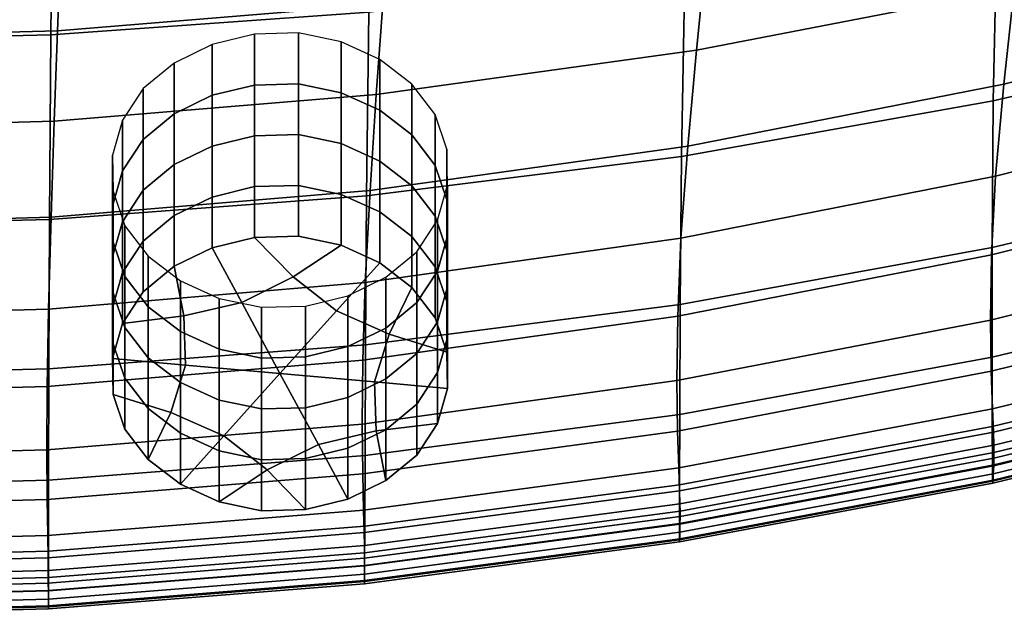
# Model space of a CAD drawing. Extents: x -15.2 to 15.8, y -48.5 to 0.
# Drawn here: x 4.5 to 5.5, y -25.2 to -24.6 of the extents above; entities that cross this region are included whole.
import ezdxf

# ---------------------------------------------------------------- set-up
doc = ezdxf.new("R2010")
doc.units = 0

msp = doc.modelspace()

# ---------------------------------------------------------------- linework, layer by layer
for points in [[(4.8372, -24.5848, 80.9597), (4.5057, -24.6086, 80.9732), (4.5081, -24.3822, 80.7188), (4.8417, -24.3591, 80.7066)], [(4.5057, -24.6086, 80.9732), (4.1731, -24.6164, 80.9776), (4.1731, -24.3898, 80.7227), (4.5081, -24.3822, 80.7188)], [(5.8079, -24.6026, 81.077), (5.4875, -24.6774, 81.1236), (5.4914, -24.4881, 80.9035), (5.8116, -24.4148, 80.86)], [(5.1784, -24.6245, 82.6128), (5.5092, -24.5603, 82.5757), (5.5204, -24.467, 82.7226), (5.1878, -24.5308, 82.7617)], [(5.8364, -24.4782, 82.5269), (5.5092, -24.5603, 82.5757), (5.4984, -24.66, 82.4167), (5.8249, -24.5774, 82.3694)], [(5.1627, -24.7352, 81.1594), (5.1661, -24.5447, 80.9365), (5.4914, -24.4881, 80.9035), (5.4875, -24.6774, 81.1236)], [(4.8516, -24.5766, 82.7895), (4.8575, -24.499, 82.9133), (4.516, -24.5265, 82.9311), (4.5129, -24.6043, 82.8061)], [(4.5129, -24.6043, 82.8061), (4.516, -24.5265, 82.9311), (4.1731, -24.5358, 82.9371), (4.1731, -24.6135, 82.8116)], [(4.8448, -24.6706, 82.6388), (5.1784, -24.6245, 82.6128), (5.1878, -24.5308, 82.7617), (4.8516, -24.5766, 82.7895)], [(4.8346, -24.7763, 81.1845), (4.8372, -24.5848, 80.9597), (5.1661, -24.5447, 80.9365), (5.1627, -24.7352, 81.1594)], [(5.1784, -24.6245, 82.6128), (5.1693, -24.7244, 82.4523), (5.4984, -24.66, 82.4167), (5.5092, -24.5603, 82.5757)], [(4.8448, -24.6706, 82.6388), (4.8516, -24.5766, 82.7895), (4.5129, -24.6043, 82.8061), (4.5094, -24.6984, 82.654)], [(5.8249, -24.5774, 82.3694), (5.4984, -24.66, 82.4167), (5.4899, -24.7558, 82.2606), (5.8159, -24.6732, 82.214)], [(4.8346, -24.7763, 81.1845), (4.5044, -24.8008, 81.1994), (4.5057, -24.6086, 80.9732), (4.8372, -24.5848, 80.9597)], [(5.8079, -24.6026, 81.077), (5.8074, -24.7541, 81.2591), (5.4862, -24.8301, 81.3084), (5.4875, -24.6774, 81.1236)], [(4.5094, -24.6984, 82.654), (4.5129, -24.6043, 82.8061), (4.1731, -24.6135, 82.8116), (4.1731, -24.7077, 82.659)], [(4.5044, -24.8008, 81.1994), (4.1731, -24.8089, 81.2043), (4.1731, -24.6164, 80.9776), (4.5057, -24.6086, 80.9732)], [(4.6738, -24.6715, 81.2014), (4.718, -24.6608, 81.1937), (4.718, -24.6078, 81.2677), (4.6738, -24.6186, 81.2754)], [(4.718, -24.6608, 81.1937), (4.7638, -24.6595, 81.1928), (4.7638, -24.6066, 81.2668), (4.718, -24.6078, 81.2677)], [(4.8081, -24.6688, 81.1994), (4.8081, -24.6159, 81.2735), (4.7638, -24.6066, 81.2668), (4.7638, -24.6595, 81.1928)], [(4.6738, -24.6715, 81.2014), (4.6738, -24.6186, 81.2754), (4.6342, -24.6379, 81.2892), (4.6342, -24.6908, 81.2151)], [(4.8484, -24.6871, 81.2125), (4.8484, -24.6342, 81.2865), (4.8081, -24.6159, 81.2735), (4.8081, -24.6688, 81.1994)], [(4.8448, -24.6706, 82.6388), (4.8383, -24.7706, 82.4767), (5.1693, -24.7244, 82.4523), (5.1784, -24.6245, 82.6128)], [(4.8484, -24.6871, 81.2125), (4.8819, -24.7128, 81.2309), (4.8819, -24.6599, 81.3049), (4.8484, -24.6342, 81.2865)], [(4.6342, -24.6908, 81.2151), (4.6342, -24.6379, 81.2892), (4.6021, -24.6644, 81.3082), (4.6021, -24.7174, 81.2341)], [(4.5806, -24.7502, 81.2576), (4.6021, -24.7174, 81.2341), (4.6021, -24.6644, 81.3082), (4.5806, -24.6973, 81.3317)], [(4.6738, -24.7244, 81.1273), (4.718, -24.7137, 81.1196), (4.718, -24.6608, 81.1937), (4.6738, -24.6715, 81.2014)], [(4.718, -24.7137, 81.1196), (4.7638, -24.7124, 81.1187), (4.7638, -24.6595, 81.1928), (4.718, -24.6608, 81.1937)], [(4.8081, -24.7217, 81.1253), (4.8081, -24.6688, 81.1994), (4.7638, -24.6595, 81.1928), (4.7638, -24.7124, 81.1187)], [(4.8819, -24.7128, 81.2309), (4.9062, -24.7444, 81.2535), (4.9062, -24.6915, 81.3275), (4.8819, -24.6599, 81.3049)], [(5.1693, -24.7244, 82.4523), (5.1622, -24.8202, 82.2954), (5.4899, -24.7558, 82.2606), (5.4984, -24.66, 82.4167)], [(4.8448, -24.6706, 82.6388), (4.5094, -24.6984, 82.654), (4.506, -24.7984, 82.4909), (4.8383, -24.7706, 82.4767)], [(4.6738, -24.7244, 81.1273), (4.6738, -24.6715, 81.2014), (4.6342, -24.6908, 81.2151), (4.6342, -24.7437, 81.1411)], [(4.8484, -24.74, 81.1384), (4.8484, -24.6871, 81.2125), (4.8081, -24.6688, 81.1994), (4.8081, -24.7217, 81.1253)], [(5.8114, -24.7555, 82.0749), (5.8159, -24.6732, 82.214), (5.4899, -24.7558, 82.2606), (5.4858, -24.8376, 82.1221)], [(5.1627, -24.7352, 81.1594), (5.4875, -24.6774, 81.1236), (5.4862, -24.8301, 81.3084), (5.1613, -24.8891, 81.3464)], [(4.6342, -24.7437, 81.1411), (4.6342, -24.6908, 81.2151), (4.6021, -24.7174, 81.2341), (4.6021, -24.7703, 81.16)], [(4.8484, -24.74, 81.1384), (4.8819, -24.7657, 81.1568), (4.8819, -24.7128, 81.2309), (4.8484, -24.6871, 81.2125)], [(4.9184, -24.7803, 81.2791), (4.9184, -24.7274, 81.3531), (4.9062, -24.6915, 81.3275), (4.9062, -24.7444, 81.2535)], [(4.5094, -24.6984, 82.654), (4.1731, -24.7077, 82.659), (4.1731, -24.8077, 82.4953), (4.506, -24.7984, 82.4909)], [(4.57, -24.7868, 81.2837), (4.5806, -24.7502, 81.2576), (4.5806, -24.6973, 81.3317), (4.57, -24.7339, 81.3577)], [(4.6738, -24.7244, 81.1273), (4.6738, -24.7774, 81.0533), (4.718, -24.7666, 81.0456), (4.718, -24.7137, 81.1196)], [(4.718, -24.7137, 81.1196), (4.718, -24.7666, 81.0456), (4.7638, -24.7653, 81.0446), (4.7638, -24.7124, 81.1187)], [(4.8081, -24.7217, 81.1253), (4.7638, -24.7124, 81.1187), (4.7638, -24.7653, 81.0446), (4.8081, -24.7746, 81.0513)], [(4.8819, -24.7657, 81.1568), (4.9062, -24.7973, 81.1794), (4.9062, -24.7444, 81.2535), (4.8819, -24.7128, 81.2309)], [(4.5806, -24.8031, 81.1835), (4.6021, -24.7703, 81.16), (4.6021, -24.7174, 81.2341), (4.5806, -24.7502, 81.2576)], [(4.6738, -24.7244, 81.1273), (4.6342, -24.7437, 81.1411), (4.6342, -24.7966, 81.067), (4.6738, -24.7774, 81.0533)], [(4.8484, -24.74, 81.1384), (4.8081, -24.7217, 81.1253), (4.8081, -24.7746, 81.0513), (4.8484, -24.7929, 81.0644)], [(4.8383, -24.7706, 82.4767), (4.8332, -24.8663, 82.3191), (5.1622, -24.8202, 82.2954), (5.1693, -24.7244, 82.4523)], [(4.57, -24.7868, 81.2837), (4.57, -24.7339, 81.3577), (4.5706, -24.7714, 81.3846), (4.5706, -24.8243, 81.3105)], [(4.8346, -24.7763, 81.1845), (5.1627, -24.7352, 81.1594), (5.1613, -24.8891, 81.3464), (4.8335, -24.9311, 81.3733)], [(4.9191, -24.8179, 81.3059), (4.9191, -24.7649, 81.38), (4.9184, -24.7274, 81.3531), (4.9184, -24.7803, 81.2791)], [(4.6342, -24.7437, 81.1411), (4.6021, -24.7703, 81.16), (4.6021, -24.8232, 81.086), (4.6342, -24.7966, 81.067)], [(4.8484, -24.74, 81.1384), (4.8484, -24.7929, 81.0644), (4.8819, -24.8186, 81.0828), (4.8819, -24.7657, 81.1568)], [(4.9184, -24.8332, 81.205), (4.9184, -24.7803, 81.2791), (4.9062, -24.7444, 81.2535), (4.9062, -24.7973, 81.1794)], [(4.57, -24.8397, 81.2096), (4.5806, -24.8031, 81.1835), (4.5806, -24.7502, 81.2576), (4.57, -24.7868, 81.2837)], [(5.1588, -24.9015, 82.1573), (5.4858, -24.8376, 82.1221), (5.4899, -24.7558, 82.2606), (5.1622, -24.8202, 82.2954)], [(5.81, -24.8241, 81.9549), (5.8114, -24.7555, 82.0749), (5.4858, -24.8376, 82.1221), (5.4846, -24.9054, 82.0035)], [(5.8074, -24.7541, 81.2591), (5.8083, -24.8668, 81.3986), (5.4863, -24.944, 81.4499), (5.4862, -24.8301, 81.3084)], [(4.6738, -24.7774, 81.0533), (4.6738, -24.8303, 80.9792), (4.718, -24.8195, 80.9715), (4.718, -24.7666, 81.0456)], [(4.718, -24.7666, 81.0456), (4.718, -24.8195, 80.9715), (4.7638, -24.8182, 80.9706), (4.7638, -24.7653, 81.0446)], [(4.8081, -24.7746, 81.0513), (4.7638, -24.7653, 81.0446), (4.7638, -24.8182, 80.9706), (4.8081, -24.8275, 80.9772)], [(4.8819, -24.7657, 81.1568), (4.8819, -24.8186, 81.0828), (4.9062, -24.8502, 81.1053), (4.9062, -24.7973, 81.1794)], [(4.9191, -24.8179, 81.3059), (4.9085, -24.8544, 81.332), (4.9085, -24.8015, 81.4061), (4.9191, -24.7649, 81.38)], [(4.8383, -24.7706, 82.4767), (4.506, -24.7984, 82.4909), (4.5034, -24.894, 82.3326), (4.8332, -24.8663, 82.3191)], [(4.8346, -24.7763, 81.1845), (4.8335, -24.9311, 81.3733), (4.5037, -24.9562, 81.3892), (4.5044, -24.8008, 81.1994)], [(4.5706, -24.8243, 81.3105), (4.5706, -24.7714, 81.3846), (4.5829, -24.8073, 81.4102), (4.5829, -24.8602, 81.3362)], [(4.5806, -24.8031, 81.1835), (4.5806, -24.856, 81.1095), (4.6021, -24.8232, 81.086), (4.6021, -24.7703, 81.16)], [(4.6738, -24.7774, 81.0533), (4.6342, -24.7966, 81.067), (4.6342, -24.8495, 80.9929), (4.6738, -24.8303, 80.9792)], [(4.8484, -24.7929, 81.0644), (4.8081, -24.7746, 81.0513), (4.8081, -24.8275, 80.9772), (4.8484, -24.8458, 80.9903)], [(4.57, -24.8397, 81.2096), (4.57, -24.7868, 81.2837), (4.5706, -24.8243, 81.3105), (4.5706, -24.8772, 81.2365)], [(4.9191, -24.8708, 81.2318), (4.9191, -24.8179, 81.3059), (4.9184, -24.7803, 81.2791), (4.9184, -24.8332, 81.205)], [(4.506, -24.7984, 82.4909), (4.1731, -24.8077, 82.4953), (4.1731, -24.9033, 82.3368), (4.5034, -24.894, 82.3326)], [(4.6342, -24.7966, 81.067), (4.6021, -24.8232, 81.086), (4.6021, -24.8761, 81.0119), (4.6342, -24.8495, 80.9929)], [(4.8484, -24.7929, 81.0644), (4.8484, -24.8458, 80.9903), (4.8819, -24.8716, 81.0087), (4.8819, -24.8186, 81.0828)], [(4.9184, -24.8332, 81.205), (4.9062, -24.7973, 81.1794), (4.9062, -24.8502, 81.1053), (4.9184, -24.8861, 81.131)], [(4.5044, -24.8008, 81.1994), (4.5037, -24.9562, 81.3892), (4.1731, -24.9646, 81.3945), (4.1731, -24.8089, 81.2043)], [(4.57, -24.8397, 81.2096), (4.57, -24.8926, 81.1356), (4.5806, -24.856, 81.1095), (4.5806, -24.8031, 81.1835)], [(4.6072, -24.8918, 81.3587), (4.5829, -24.8602, 81.3362), (4.5829, -24.8073, 81.4102), (4.6072, -24.8389, 81.4328)], [(4.9085, -24.8544, 81.332), (4.887, -24.8873, 81.3555), (4.887, -24.8344, 81.4296), (4.9085, -24.8015, 81.4061)], [(4.7046, -24.8872, 81.0199), (4.7581, -24.8605, 81.0008), (4.718, -24.8195, 80.9715), (4.6738, -24.8303, 80.9792)], [(4.7581, -24.8605, 81.0008), (4.8081, -24.8275, 80.9772), (4.7638, -24.8182, 80.9706), (4.718, -24.8195, 80.9715)], [(4.8819, -24.8186, 81.0828), (4.8819, -24.8716, 81.0087), (4.9062, -24.9032, 81.0313), (4.9062, -24.8502, 81.1053)], [(4.9191, -24.8708, 81.2318), (4.9085, -24.9073, 81.2579), (4.9085, -24.8544, 81.332), (4.9191, -24.8179, 81.3059)], [(4.5706, -24.8772, 81.2365), (4.5706, -24.8243, 81.3105), (4.5829, -24.8602, 81.3362), (4.5829, -24.9131, 81.2621)], [(4.5806, -24.856, 81.1095), (4.5806, -24.909, 81.0354), (4.6021, -24.8761, 81.0119), (4.6021, -24.8232, 81.086)], [(4.8032, -24.896, 81.0262), (4.8484, -24.8458, 80.9903), (4.8081, -24.8275, 80.9772), (4.7581, -24.8605, 81.0008)], [(4.8308, -24.9472, 82.1814), (5.1588, -24.9015, 82.1573), (5.1622, -24.8202, 82.2954), (4.8332, -24.8663, 82.3191)], [(5.81, -24.8241, 81.9549), (5.4846, -24.9054, 82.0035), (5.4854, -24.9588, 81.9072), (5.8106, -24.8785, 81.8568)], [(4.57, -24.8397, 81.2096), (4.5706, -24.8772, 81.2365), (4.5706, -24.9301, 81.1624), (4.57, -24.8926, 81.1356)], [(4.6407, -24.9175, 81.3771), (4.6072, -24.8918, 81.3587), (4.6072, -24.8389, 81.4328), (4.6407, -24.8646, 81.4512)], [(4.7046, -24.8872, 81.0199), (4.6738, -24.8303, 80.9792), (4.6342, -24.8495, 80.9929), (4.6443, -24.9012, 81.0299)], [(4.8549, -24.9139, 81.3745), (4.8549, -24.8609, 81.4485), (4.887, -24.8344, 81.4296), (4.887, -24.8873, 81.3555)], [(4.9191, -24.8708, 81.2318), (4.9184, -24.8332, 81.205), (4.9184, -24.8861, 81.131), (4.9191, -24.9237, 81.1578)], [(5.1579, -24.9685, 82.0401), (5.4846, -24.9054, 82.0035), (5.4858, -24.8376, 82.1221), (5.1588, -24.9015, 82.1573)], [(5.1613, -24.8891, 81.3464), (5.4862, -24.8301, 81.3084), (5.4863, -24.944, 81.4499), (5.1609, -25.0039, 81.4896)], [(4.6443, -24.9012, 81.0299), (4.6342, -24.8495, 80.9929), (4.6021, -24.8761, 81.0119), (4.5806, -24.909, 81.0354)], [(4.8032, -24.896, 81.0262), (4.8583, -24.9203, 81.0435), (4.8819, -24.8716, 81.0087), (4.8484, -24.8458, 80.9903)], [(4.9184, -24.8861, 81.131), (4.9062, -24.8502, 81.1053), (4.9062, -24.9032, 81.0313), (4.9184, -24.939, 81.0569)], [(4.57, -24.8926, 81.1356), (4.57, -24.9455, 81.0615), (4.5806, -24.909, 81.0354), (4.5806, -24.856, 81.1095)], [(4.6072, -24.9447, 81.2847), (4.5829, -24.9131, 81.2621), (4.5829, -24.8602, 81.3362), (4.6072, -24.8918, 81.3587)], [(4.7445, -24.961, 81.0726), (4.8032, -24.896, 81.0262), (4.7581, -24.8605, 81.0008), (4.7046, -24.8872, 81.0199)], [(4.9085, -24.9073, 81.2579), (4.887, -24.9402, 81.2814), (4.887, -24.8873, 81.3555), (4.9085, -24.8544, 81.332)], [(4.8308, -24.9472, 82.1814), (4.8332, -24.8663, 82.3191), (4.5034, -24.894, 82.3326), (4.5021, -24.9747, 82.1951)], [(4.6407, -24.9175, 81.3771), (4.6407, -24.8646, 81.4512), (4.681, -24.8829, 81.4643), (4.681, -24.9358, 81.3902)], [(4.8153, -24.9331, 81.3882), (4.8153, -24.8802, 81.4623), (4.8549, -24.8609, 81.4485), (4.8549, -24.9139, 81.3745)], [(4.9191, -24.8708, 81.2318), (4.9191, -24.9237, 81.1578), (4.9085, -24.9602, 81.1839), (4.9085, -24.9073, 81.2579)], [(5.8089, -24.9386, 81.4877), (5.4864, -25.0164, 81.5403), (5.4863, -24.944, 81.4499), (5.8083, -24.8668, 81.3986)], [(4.5706, -24.8772, 81.2365), (4.5829, -24.9131, 81.2621), (4.5829, -24.966, 81.188), (4.5706, -24.9301, 81.1624)], [(4.8153, -24.9331, 81.3882), (4.7711, -24.9439, 81.3959), (4.7711, -24.891, 81.47), (4.8153, -24.8802, 81.4623)], [(4.8583, -24.9203, 81.0435), (4.9184, -24.939, 81.0569), (4.9062, -24.9032, 81.0313), (4.8819, -24.8716, 81.0087)], [(5.8106, -24.8785, 81.8568), (5.4854, -24.9588, 81.9072), (5.4868, -24.9977, 81.8355), (5.812, -24.9182, 81.7836)], [(4.7445, -24.961, 81.0726), (4.7046, -24.8872, 81.0199), (4.6443, -24.9012, 81.0299), (4.646, -24.9523, 81.0664)], [(4.681, -24.9358, 81.3902), (4.681, -24.8829, 81.4643), (4.7253, -24.8922, 81.4709), (4.7253, -24.9451, 81.3968)], [(4.7711, -24.9439, 81.3959), (4.7253, -24.9451, 81.3968), (4.7253, -24.8922, 81.4709), (4.7711, -24.891, 81.47)], [(4.8335, -24.9311, 81.3733), (5.1613, -24.8891, 81.3464), (5.1609, -25.0039, 81.4896), (4.8331, -25.0466, 81.5178)], [(4.8549, -24.9668, 81.3004), (4.8549, -24.9139, 81.3745), (4.887, -24.8873, 81.3555), (4.887, -24.9402, 81.2814)], [(4.9191, -24.9237, 81.1578), (4.9184, -24.8861, 81.131), (4.9184, -24.939, 81.0569), (4.9191, -24.9766, 81.0837)], [(4.5021, -24.9747, 82.1951), (4.5034, -24.894, 82.3326), (4.1731, -24.9033, 82.3368), (4.1731, -24.9838, 82.1994)], [(4.57, -24.8926, 81.1356), (4.5706, -24.9301, 81.1624), (4.5706, -24.983, 81.0883), (4.57, -24.9455, 81.0615)], [(4.646, -24.9523, 81.0664), (4.6443, -24.9012, 81.0299), (4.5806, -24.909, 81.0354), (4.57, -24.9455, 81.0615)], [(4.6407, -24.9704, 81.3031), (4.6072, -24.9447, 81.2847), (4.6072, -24.8918, 81.3587), (4.6407, -24.9175, 81.3771)], [(4.7445, -24.961, 81.0726), (4.8431, -24.9698, 81.0789), (4.8583, -24.9203, 81.0435), (4.8032, -24.896, 81.0262)], [(4.8302, -25.0137, 82.0652), (5.1579, -24.9685, 82.0401), (5.1588, -24.9015, 82.1573), (4.8308, -24.9472, 82.1814)], [(4.9085, -24.9073, 81.2579), (4.9085, -24.9602, 81.1839), (4.887, -24.9931, 81.2074), (4.887, -24.9402, 81.2814)], [(5.1579, -24.9685, 82.0401), (5.1586, -25.0211, 81.9454), (5.4854, -24.9588, 81.9072), (5.4846, -24.9054, 82.0035)], [(4.6072, -24.9447, 81.2847), (4.6072, -24.9976, 81.2106), (4.5829, -24.966, 81.188), (4.5829, -24.9131, 81.2621)], [(4.6407, -24.9704, 81.3031), (4.6407, -24.9175, 81.3771), (4.681, -24.9358, 81.3902), (4.681, -24.9887, 81.3161)], [(4.8153, -24.986, 81.3142), (4.8153, -24.9331, 81.3882), (4.8549, -24.9139, 81.3745), (4.8549, -24.9668, 81.3004)], [(4.8431, -24.9698, 81.0789), (4.9191, -24.9766, 81.0837), (4.9184, -24.939, 81.0569), (4.8583, -24.9203, 81.0435)], [(5.8129, -24.943, 81.738), (5.812, -24.9182, 81.7836), (5.4868, -24.9977, 81.8355), (5.4877, -25.022, 81.7909)], [(4.8335, -24.9311, 81.3733), (4.8331, -25.0466, 81.5178), (4.5035, -25.0722, 81.5346), (4.5037, -24.9562, 81.3892)], [(4.5706, -24.9301, 81.1624), (4.5829, -24.966, 81.188), (4.5829, -25.0189, 81.114), (4.5706, -24.983, 81.0883)], [(4.9191, -24.9237, 81.1578), (4.9191, -24.9766, 81.0837), (4.9085, -25.0131, 81.1098), (4.9085, -24.9602, 81.1839)], [(4.681, -24.9887, 81.3161), (4.681, -24.9358, 81.3902), (4.7253, -24.9451, 81.3968), (4.7253, -24.998, 81.3228)], [(4.8153, -24.986, 81.3142), (4.7711, -24.9968, 81.3219), (4.7711, -24.9439, 81.3959), (4.8153, -24.9331, 81.3882)], [(4.8549, -24.9668, 81.3004), (4.887, -24.9402, 81.2814), (4.887, -24.9931, 81.2074), (4.8549, -25.0197, 81.2264)], [(5.8093, -24.9784, 81.5401), (5.4865, -25.0565, 81.5934), (5.4864, -25.0164, 81.5403), (5.8089, -24.9386, 81.4877)], [(4.8302, -25.0137, 82.0652), (4.8308, -24.9472, 82.1814), (4.5021, -24.9747, 82.1951), (4.5018, -25.0407, 82.0797)], [(4.646, -24.9523, 81.0664), (4.57, -24.9455, 81.0615), (4.5706, -24.983, 81.0883), (4.6308, -25.0018, 81.1017)], [(4.6407, -24.9704, 81.3031), (4.6407, -25.0233, 81.229), (4.6072, -24.9976, 81.2106), (4.6072, -24.9447, 81.2847)], [(4.7445, -24.961, 81.0726), (4.646, -24.9523, 81.0664), (4.6308, -25.0018, 81.1017), (4.6859, -25.0261, 81.1191)], [(4.7711, -24.9968, 81.3219), (4.7253, -24.998, 81.3228), (4.7253, -24.9451, 81.3968), (4.7711, -24.9439, 81.3959)], [(5.1608, -25.0769, 81.5811), (5.1609, -25.0039, 81.4896), (5.4863, -24.944, 81.4499), (5.4864, -25.0164, 81.5403)], [(5.8133, -24.9571, 81.7114), (5.8129, -24.943, 81.738), (5.4877, -25.022, 81.7909), (5.4881, -25.0358, 81.7649)], [(4.5037, -24.9562, 81.3892), (4.5035, -25.0722, 81.5346), (4.1731, -25.0807, 81.5402), (4.1731, -24.9646, 81.3945)], [(4.7445, -24.961, 81.0726), (4.6859, -25.0261, 81.1191), (4.731, -25.0615, 81.1444), (4.7845, -25.0349, 81.1254)], [(4.7445, -24.961, 81.0726), (4.7845, -25.0349, 81.1254), (4.8448, -25.0208, 81.1153), (4.8431, -24.9698, 81.0789)], [(4.9085, -24.9602, 81.1839), (4.9085, -25.0131, 81.1098), (4.887, -25.046, 81.1333), (4.887, -24.9931, 81.2074)], [(5.1586, -25.0211, 81.9454), (5.1598, -25.0594, 81.8753), (5.4868, -24.9977, 81.8355), (5.4854, -24.9588, 81.9072)], [(5.8133, -24.9571, 81.7114), (5.4881, -25.0358, 81.7649), (5.4882, -25.0434, 81.7492), (5.8133, -24.9649, 81.6955)], [(4.6072, -24.9976, 81.2106), (4.6072, -25.0505, 81.1366), (4.5829, -25.0189, 81.114), (4.5829, -24.966, 81.188)], [(4.6407, -24.9704, 81.3031), (4.681, -24.9887, 81.3161), (4.681, -25.0417, 81.2421), (4.6407, -25.0233, 81.229)], [(4.8153, -24.986, 81.3142), (4.8549, -24.9668, 81.3004), (4.8549, -25.0197, 81.2264), (4.8153, -25.0389, 81.2401)], [(4.8302, -25.0137, 82.0652), (4.8307, -25.0656, 81.972), (5.1586, -25.0211, 81.9454), (5.1579, -24.9685, 82.0401)], [(4.8431, -24.9698, 81.0789), (4.8448, -25.0208, 81.1153), (4.9085, -25.0131, 81.1098), (4.9191, -24.9766, 81.0837)], [(5.8124, -24.9786, 81.6616), (5.8129, -24.9706, 81.6817), (5.4881, -25.0491, 81.7355), (5.4879, -25.0571, 81.7154)], [(5.8133, -24.9649, 81.6955), (5.4882, -25.0434, 81.7492), (5.4881, -25.0491, 81.7355), (5.8129, -24.9706, 81.6817)], [(4.5018, -25.0407, 82.0797), (4.5021, -24.9747, 82.1951), (4.1731, -24.9838, 82.1994), (4.1731, -25.0497, 82.0843)], [(4.6308, -25.0018, 81.1017), (4.5706, -24.983, 81.0883), (4.5829, -25.0189, 81.114), (4.6072, -25.0505, 81.1366)], [(5.8093, -24.9784, 81.5401), (5.8097, -24.9948, 81.5692), (5.4866, -25.0732, 81.6229), (5.4865, -25.0565, 81.5934)], [(5.8116, -24.987, 81.6376), (5.8124, -24.9786, 81.6616), (5.4879, -25.0571, 81.7154), (5.4875, -25.0654, 81.6915)], [(4.681, -24.9887, 81.3161), (4.7253, -24.998, 81.3228), (4.7253, -25.051, 81.2487), (4.681, -25.0417, 81.2421)], [(4.8153, -24.986, 81.3142), (4.8153, -25.0389, 81.2401), (4.7711, -25.0497, 81.2478), (4.7711, -24.9968, 81.3219)], [(4.8549, -25.0197, 81.2264), (4.887, -24.9931, 81.2074), (4.887, -25.046, 81.1333), (4.8549, -25.0726, 81.1523)], [(5.8109, -24.9937, 81.6125), (5.4872, -25.0722, 81.6664), (5.4869, -25.0754, 81.6427), (5.8102, -24.997, 81.5889)], [(5.8116, -24.987, 81.6376), (5.4875, -25.0654, 81.6915), (5.4872, -25.0722, 81.6664), (5.8109, -24.9937, 81.6125)], [(4.6407, -25.0233, 81.229), (4.6407, -25.0763, 81.1549), (4.6072, -25.0505, 81.1366), (4.6072, -24.9976, 81.2106)], [(4.6859, -25.0261, 81.1191), (4.6308, -25.0018, 81.1017), (4.6072, -25.0505, 81.1366), (4.6407, -25.0763, 81.1549)], [(4.7711, -24.9968, 81.3219), (4.7711, -25.0497, 81.2478), (4.7253, -25.051, 81.2487), (4.7253, -24.998, 81.3228)], [(4.8328, -25.1201, 81.6102), (4.8331, -25.0466, 81.5178), (5.1609, -25.0039, 81.4896), (5.1608, -25.0769, 81.5811)], [(5.1606, -25.0832, 81.8316), (5.4877, -25.022, 81.7909), (5.4868, -24.9977, 81.8355), (5.1598, -25.0594, 81.8753)], [(5.8097, -24.9948, 81.5692), (5.8102, -24.997, 81.5889), (5.4869, -25.0754, 81.6427), (5.4866, -25.0732, 81.6229)], [(4.8302, -25.0137, 82.0652), (4.5018, -25.0407, 82.0797), (4.5021, -25.0923, 81.9875), (4.8307, -25.0656, 81.972)], [(4.8448, -25.0208, 81.1153), (4.8549, -25.0726, 81.1523), (4.887, -25.046, 81.1333), (4.9085, -25.0131, 81.1098)], [(4.6407, -25.0233, 81.229), (4.681, -25.0417, 81.2421), (4.681, -25.0946, 81.168), (4.6407, -25.0763, 81.1549)], [(4.7845, -25.0349, 81.1254), (4.8153, -25.0918, 81.1661), (4.8549, -25.0726, 81.1523), (4.8448, -25.0208, 81.1153)], [(4.8153, -25.0389, 81.2401), (4.8549, -25.0197, 81.2264), (4.8549, -25.0726, 81.1523), (4.8153, -25.0918, 81.1661)], [(4.8307, -25.0656, 81.972), (4.8316, -25.1033, 81.9033), (5.1598, -25.0594, 81.8753), (5.1586, -25.0211, 81.9454)], [(5.161, -25.0968, 81.8062), (5.4881, -25.0358, 81.7649), (5.4877, -25.022, 81.7909), (5.1606, -25.0832, 81.8316)], [(5.1607, -25.1173, 81.6348), (5.1608, -25.0769, 81.5811), (5.4864, -25.0164, 81.5403), (5.4865, -25.0565, 81.5934)], [(4.6859, -25.0261, 81.1191), (4.6407, -25.0763, 81.1549), (4.681, -25.0946, 81.168), (4.731, -25.0615, 81.1444)], [(4.7845, -25.0349, 81.1254), (4.731, -25.0615, 81.1444), (4.7711, -25.1026, 81.1738), (4.8153, -25.0918, 81.1661)], [(4.5018, -25.0407, 82.0797), (4.1731, -25.0497, 82.0843), (4.1731, -25.1011, 81.9925), (4.5021, -25.0923, 81.9875)], [(4.681, -25.0417, 81.2421), (4.7253, -25.051, 81.2487), (4.7253, -25.1039, 81.1747), (4.681, -25.0946, 81.168)], [(4.8153, -25.0389, 81.2401), (4.8153, -25.0918, 81.1661), (4.7711, -25.1026, 81.1738), (4.7711, -25.0497, 81.2478)], [(5.161, -25.0968, 81.8062), (5.1612, -25.1043, 81.7907), (5.4882, -25.0434, 81.7492), (5.4881, -25.0358, 81.7649)], [(5.1612, -25.1043, 81.7907), (5.1612, -25.11, 81.7771), (5.4881, -25.0491, 81.7355), (5.4882, -25.0434, 81.7492)], [(4.8328, -25.1201, 81.6102), (4.5033, -25.146, 81.6275), (4.5035, -25.0722, 81.5346), (4.8331, -25.0466, 81.5178)], [(4.7711, -25.0497, 81.2478), (4.7711, -25.1026, 81.1738), (4.7253, -25.1039, 81.1747), (4.7253, -25.051, 81.2487)], [(5.1611, -25.118, 81.7571), (5.4879, -25.0571, 81.7154), (5.4881, -25.0491, 81.7355), (5.1612, -25.11, 81.7771)], [(4.8307, -25.0656, 81.972), (4.5021, -25.0923, 81.9875), (4.5026, -25.1296, 81.9197), (4.8316, -25.1033, 81.9033)], [(4.731, -25.0615, 81.1444), (4.681, -25.0946, 81.168), (4.7253, -25.1039, 81.1747), (4.7711, -25.1026, 81.1738)], [(4.8322, -25.1267, 81.8604), (5.1606, -25.0832, 81.8316), (5.1598, -25.0594, 81.8753), (4.8316, -25.1033, 81.9033)], [(5.1607, -25.1173, 81.6348), (5.4865, -25.0565, 81.5934), (5.4866, -25.0732, 81.6229), (5.1607, -25.1341, 81.6646)], [(5.161, -25.1264, 81.7332), (5.1609, -25.1332, 81.7082), (5.4872, -25.0722, 81.6664), (5.4875, -25.0654, 81.6915)], [(5.161, -25.1264, 81.7332), (5.4875, -25.0654, 81.6915), (5.4879, -25.0571, 81.7154), (5.1611, -25.118, 81.7571)], [(4.5033, -25.146, 81.6275), (4.1731, -25.1547, 81.6333), (4.1731, -25.0807, 81.5402), (4.5035, -25.0722, 81.5346)], [(5.1607, -25.1341, 81.6646), (5.4866, -25.0732, 81.6229), (5.4869, -25.0754, 81.6427), (5.1608, -25.1364, 81.6844)], [(5.1609, -25.1332, 81.7082), (5.1608, -25.1364, 81.6844), (5.4869, -25.0754, 81.6427), (5.4872, -25.0722, 81.6664)], [(4.8325, -25.1401, 81.8354), (5.161, -25.0968, 81.8062), (5.1606, -25.0832, 81.8316), (4.8322, -25.1267, 81.8604)], [(4.8327, -25.1608, 81.6643), (4.8328, -25.1201, 81.6102), (5.1608, -25.0769, 81.5811), (5.1607, -25.1173, 81.6348)], [(4.5021, -25.0923, 81.9875), (4.1731, -25.1011, 81.9925), (4.1731, -25.1383, 81.9251), (4.5026, -25.1296, 81.9197)], [(4.8322, -25.1267, 81.8604), (4.8316, -25.1033, 81.9033), (4.5026, -25.1296, 81.9197), (4.5029, -25.1528, 81.8775)], [(4.8325, -25.1401, 81.8354), (4.8326, -25.1476, 81.8202), (5.1612, -25.1043, 81.7907), (5.161, -25.0968, 81.8062)], [(4.8326, -25.1476, 81.8202), (4.8327, -25.1533, 81.8066), (5.1612, -25.11, 81.7771), (5.1612, -25.1043, 81.7907)], [(4.8327, -25.1614, 81.7867), (5.1611, -25.118, 81.7571), (5.1612, -25.11, 81.7771), (4.8327, -25.1533, 81.8066)], [(4.8325, -25.1401, 81.8354), (4.8322, -25.1267, 81.8604), (4.5029, -25.1528, 81.8775), (4.503, -25.1661, 81.8528)], [(4.8327, -25.1608, 81.6643), (4.5033, -25.1869, 81.682), (4.5033, -25.146, 81.6275), (4.8328, -25.1201, 81.6102)], [(4.8327, -25.1608, 81.6643), (5.1607, -25.1173, 81.6348), (5.1607, -25.1341, 81.6646), (4.8327, -25.1777, 81.6943)], [(4.8327, -25.1699, 81.7629), (5.161, -25.1264, 81.7332), (5.1611, -25.118, 81.7571), (4.8327, -25.1614, 81.7867)], [(4.8327, -25.1699, 81.7629), (4.8327, -25.1767, 81.7379), (5.1609, -25.1332, 81.7082), (5.161, -25.1264, 81.7332)], [(4.5029, -25.1528, 81.8775), (4.5026, -25.1296, 81.9197), (4.1731, -25.1383, 81.9251), (4.1731, -25.1614, 81.8831)], [(4.8327, -25.1767, 81.7379), (4.8327, -25.18, 81.7142), (5.1608, -25.1364, 81.6844), (5.1609, -25.1332, 81.7082)], [(4.8327, -25.1777, 81.6943), (5.1607, -25.1341, 81.6646), (5.1608, -25.1364, 81.6844), (4.8327, -25.18, 81.7142)], [(4.5033, -25.1869, 81.682), (4.1731, -25.1956, 81.6878), (4.1731, -25.1547, 81.6333), (4.5033, -25.146, 81.6275)], [(4.8325, -25.1401, 81.8354), (4.503, -25.1661, 81.8528), (4.5031, -25.1735, 81.8377), (4.8326, -25.1476, 81.8202)], [(4.8326, -25.1476, 81.8202), (4.5031, -25.1735, 81.8377), (4.5031, -25.1793, 81.8242), (4.8327, -25.1533, 81.8066)], [(4.503, -25.1661, 81.8528), (4.5029, -25.1528, 81.8775), (4.1731, -25.1614, 81.8831), (4.1731, -25.1747, 81.8585)], [(4.8327, -25.1614, 81.7867), (4.8327, -25.1533, 81.8066), (4.5031, -25.1793, 81.8242), (4.5032, -25.1874, 81.8044)], [(4.503, -25.1661, 81.8528), (4.1731, -25.1747, 81.8585), (4.1731, -25.1821, 81.8435), (4.5031, -25.1735, 81.8377)], [(4.8327, -25.1608, 81.6643), (4.8327, -25.1777, 81.6943), (4.5032, -25.2039, 81.7121), (4.5033, -25.1869, 81.682)], [(4.8327, -25.1699, 81.7629), (4.8327, -25.1614, 81.7867), (4.5032, -25.1874, 81.8044), (4.5032, -25.1959, 81.7807)], [(4.5031, -25.1735, 81.8377), (4.1731, -25.1821, 81.8435), (4.1731, -25.1879, 81.83), (4.5031, -25.1793, 81.8242)], [(4.8327, -25.1699, 81.7629), (4.5032, -25.1959, 81.7807), (4.5032, -25.2028, 81.7557), (4.8327, -25.1767, 81.7379)], [(4.8327, -25.1767, 81.7379), (4.5032, -25.2028, 81.7557), (4.5032, -25.2061, 81.732), (4.8327, -25.18, 81.7142)], [(4.8327, -25.1777, 81.6943), (4.8327, -25.18, 81.7142), (4.5032, -25.2061, 81.732), (4.5032, -25.2039, 81.7121)], [(4.5032, -25.1874, 81.8044), (4.5031, -25.1793, 81.8242), (4.1731, -25.1879, 81.83), (4.1731, -25.196, 81.8102)], [(4.5033, -25.1869, 81.682), (4.5032, -25.2039, 81.7121), (4.1731, -25.2126, 81.718), (4.1731, -25.1956, 81.6878)], [(4.5032, -25.1959, 81.7807), (4.5032, -25.1874, 81.8044), (4.1731, -25.196, 81.8102), (4.1731, -25.2046, 81.7866)], [(4.5032, -25.1959, 81.7807), (4.1731, -25.2046, 81.7866), (4.1731, -25.2115, 81.7616), (4.5032, -25.2028, 81.7557)], [(4.5032, -25.2028, 81.7557), (4.1731, -25.2115, 81.7616), (4.1731, -25.2149, 81.7379), (4.5032, -25.2061, 81.732)], [(4.5032, -25.2039, 81.7121), (4.5032, -25.2061, 81.732), (4.1731, -25.2149, 81.7379), (4.1731, -25.2126, 81.718)]]:
    msp.add_3dface(points)

doc.saveas('drawing.dxf')
